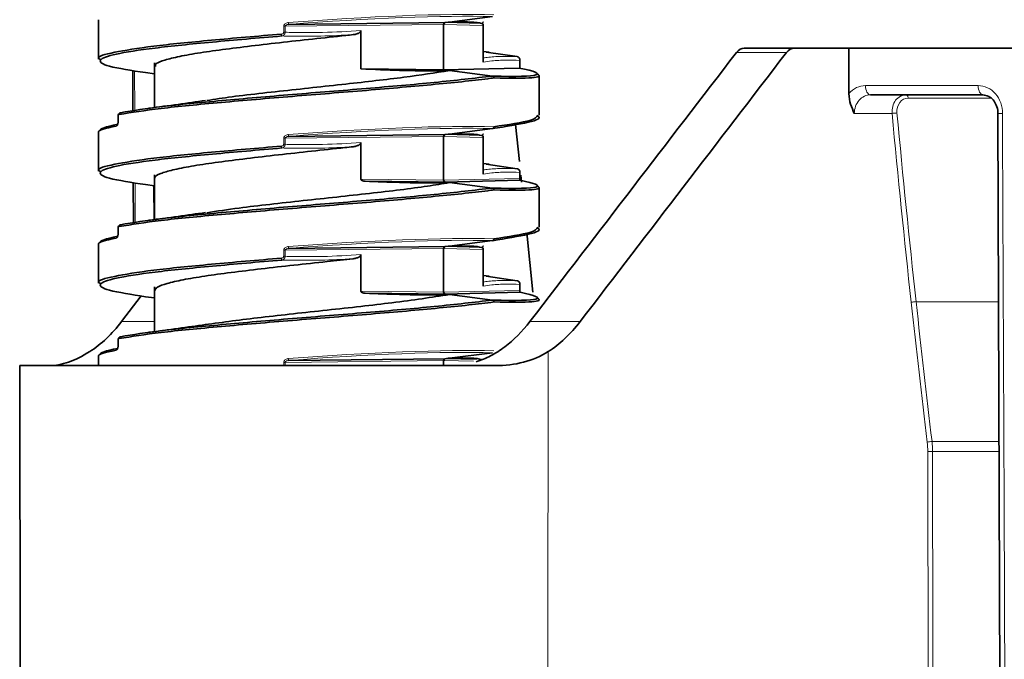
# Model space of a CAD drawing. Units: millimetres. Extents: x 0 to 153, y 0 to 371.
# Drawn here: x 14 to 40, y 333 to 350 of the extents above; entities that cross this region are included whole.
import ezdxf

# ---------------------------------------------------------------- set-up
doc = ezdxf.new("R2010")
doc.units = ezdxf.units.MM

msp = doc.modelspace()

# ---------------------------------------------------------------- linework, layer by layer
at = {"color": 7, "linetype": 'Continuous', "lineweight": 35}
for p, q in [((16.182, 349.825), (16.182, 348.77)), ((21.272, 349.699), (25.454, 349.747)), ((25.454, 349.747), (25.417, 349.697)), ((25.417, 348.482), (25.417, 349.697)), ((25.454, 349.747), (25.54, 349.757)), ((25.54, 349.757), (25.576, 349.762)), ((25.54, 349.757), (25.54, 349.757)), ((25.576, 349.762), (26.731, 349.908)), ((23.205, 349.534), (23.205, 348.507)), ((26.482, 349.672), (26.482, 348.718)), ((26.639, 348.953), (26.482, 348.974)), ((27.394, 348.835), (26.562, 348.956)), ((33.471, 349.062), (34.812, 349.062)), ((36.275, 349.062), (34.812, 349.062)), ((36.275, 349.062), (36.276, 347.845)), ((36.275, 349.062), (45.654, 349.062)), ((17.682, 348.67), (17.682, 348.204)), ((27.463, 348.525), (27.463, 348.736)), ((17.096, 348.468), (17.101, 347.383)), ((17.434, 348.407), (17.682, 348.376)), ((23.205, 348.507), (25.417, 348.482)), ((27.443, 348.529), (25.417, 348.482)), ((25.576, 348.462), (25.417, 348.482)), ((26.731, 348.316), (25.576, 348.462)), ((17.682, 347.474), (17.682, 348.172)), ((26.731, 348.316), (26.731, 348.316)), ((27.982, 347.27), (27.982, 348.325)), ((39.866, 347.812), (36.857, 347.812)), ((40.267, 347.312), (40.358, 322.053)), ((16.702, 347.236), (16.702, 347.075)), ((16.182, 346.825), (16.182, 345.77)), ((25.576, 346.762), (26.731, 346.908)), ((27.35, 347.018), (27.452, 346.029)), ((21.272, 346.699), (25.454, 346.747)), ((23.205, 346.534), (23.205, 345.552)), ((25.454, 346.747), (25.417, 346.697)), ((25.417, 345.527), (25.417, 346.697)), ((25.454, 346.747), (25.54, 346.757)), ((25.54, 346.757), (25.576, 346.762)), ((25.54, 346.757), (25.54, 346.757)), ((26.482, 346.672), (26.482, 345.718)), ((26.639, 345.953), (26.482, 345.974)), ((27.394, 345.835), (26.562, 345.956)), ((27.463, 345.575), (27.463, 345.736)), ((17.11, 345.465), (17.115, 344.385)), ((17.682, 345.67), (17.682, 345.204)), ((25.454, 345.477), (23.32, 345.501)), ((25.417, 345.527), (25.454, 345.477)), ((27.467, 345.524), (25.454, 345.477)), ((25.576, 345.462), (25.454, 345.477)), ((26.731, 345.316), (25.576, 345.462)), ((27.491, 345.657), (27.51, 345.474)), ((17.434, 345.407), (17.682, 345.376)), ((26.731, 345.316), (26.731, 345.316)), ((27.982, 344.27), (27.982, 345.325)), ((17.682, 344.474), (17.682, 345.172)), ((16.702, 344.236), (16.702, 344.075)), ((25.576, 343.762), (26.731, 343.908)), ((27.651, 344.115), (27.815, 342.527)), ((16.182, 343.825), (16.182, 342.77)), ((21.272, 343.699), (25.454, 343.747)), ((25.417, 343.697), (25.454, 343.747)), ((25.417, 342.527), (25.417, 343.697)), ((25.454, 343.747), (25.54, 343.757)), ((25.54, 343.757), (25.576, 343.762)), ((25.54, 343.757), (25.54, 343.757)), ((26.482, 343.672), (26.482, 342.718)), ((23.205, 343.534), (23.205, 342.552)), ((26.639, 342.953), (26.482, 342.974)), ((27.394, 342.835), (26.562, 342.956)), ((17.682, 342.67), (17.682, 342.204)), ((27.463, 342.575), (27.463, 342.736)), ((16.797, 341.741), (17.321, 342.428)), ((17.434, 342.407), (17.682, 342.376)), ((25.454, 342.477), (23.32, 342.501)), ((25.454, 342.477), (25.417, 342.527)), ((27.467, 342.524), (25.454, 342.477)), ((25.576, 342.462), (25.454, 342.477)), ((26.731, 342.316), (25.576, 342.462)), ((26.731, 342.316), (26.731, 342.316)), ((17.682, 341.474), (17.682, 342.172)), ((16.702, 341.236), (16.702, 341.075)), ((16.182, 340.825), (16.182, 340.562)), ((21.272, 340.699), (25.454, 340.747)), ((25.454, 340.747), (25.417, 340.697)), ((25.454, 340.747), (25.54, 340.757)), ((25.54, 340.757), (25.576, 340.762)), ((25.54, 340.757), (25.54, 340.757)), ((25.576, 340.762), (26.731, 340.908)), ((14.067, 340.562), (14.082, 332.311)), ((14.067, 340.562), (26.801, 340.562)), ((25.417, 340.562), (25.417, 340.697))]:
    msp.add_line(p, q, dxfattribs=at)
at = {"color": 8, "linetype": 'Continuous', "lineweight": 18}
for p, q in [((25.417, 349.697), (21.176, 349.649)), ((26.478, 349.672), (25.417, 349.697)), ((25.454, 349.747), (26.432, 349.724)), ((21.138, 349.488), (21.138, 349.649)), ((21.176, 349.649), (21.138, 349.649)), ((21.176, 349.488), (21.138, 349.488)), ((21.176, 349.649), (21.176, 349.488)), ((26.478, 348.689), (26.478, 349.672)), ((26.482, 349.672), (26.478, 349.672)), ((34.603, 348.944), (33.262, 348.944)), ((27.459, 348.526), (27.459, 348.736)), ((27.463, 348.736), (27.459, 348.736)), ((17.142, 348.46), (17.147, 347.39)), ((36.72, 348.061), (39.74, 348.061)), ((40.07, 347.726), (37.863, 347.726)), ((37.433, 347.313), (36.421, 347.313)), ((16.706, 347.236), (16.702, 347.236)), ((16.706, 347.075), (16.702, 347.075)), ((16.706, 347.236), (16.706, 347.075)), ((21.138, 346.488), (21.138, 346.649)), ((21.176, 346.649), (21.138, 346.649)), ((25.417, 346.697), (21.176, 346.649)), ((21.176, 346.649), (21.176, 346.488)), ((26.478, 346.672), (25.417, 346.697)), ((25.454, 346.747), (26.432, 346.724)), ((26.478, 345.689), (26.478, 346.672)), ((26.482, 346.672), (26.478, 346.672)), ((21.176, 346.488), (21.138, 346.488)), ((27.459, 345.575), (27.459, 345.736)), ((27.463, 345.736), (27.459, 345.736)), ((17.156, 345.457), (17.161, 344.392)), ((23.205, 345.552), (25.417, 345.527)), ((25.417, 345.527), (27.459, 345.575)), ((27.463, 345.575), (27.459, 345.575)), ((17.656, 344.471), (17.654, 345.38)), ((16.706, 344.236), (16.702, 344.236)), ((16.706, 344.236), (16.706, 344.075)), ((16.706, 344.075), (16.702, 344.075)), ((21.138, 343.488), (21.138, 343.649)), ((21.176, 343.649), (21.138, 343.649)), ((25.417, 343.697), (21.176, 343.649)), ((21.176, 343.649), (21.176, 343.488)), ((26.478, 343.672), (25.417, 343.697)), ((25.454, 343.747), (26.432, 343.724)), ((26.478, 342.689), (26.478, 343.672)), ((26.482, 343.672), (26.478, 343.672)), ((21.176, 343.488), (21.138, 343.488)), ((25.417, 342.527), (27.459, 342.575)), ((27.459, 342.575), (27.459, 342.736)), ((27.463, 342.736), (27.459, 342.736)), ((27.463, 342.575), (27.459, 342.575)), ((23.205, 342.552), (25.417, 342.527)), ((38.075, 342.273), (40.272, 342.273)), ((17.682, 341.741), (16.797, 341.741)), ((29.079, 341.741), (27.734, 341.741)), ((16.706, 341.236), (16.702, 341.236)), ((16.706, 341.236), (16.706, 341.075)), ((16.706, 341.075), (16.702, 341.075)), ((25.454, 340.747), (26.303, 340.727)), ((28.211, 332.311), (28.222, 340.937)), ((21.138, 340.562), (21.138, 340.649)), ((21.176, 340.649), (21.138, 340.649)), ((25.417, 340.697), (21.176, 340.649)), ((21.176, 340.649), (21.176, 340.562)), ((26.221, 340.678), (25.417, 340.697)), ((38.502, 338.528), (40.285, 338.528)), ((38.404, 325.155), (38.387, 338.261)), ((40.286, 338.261), (38.518, 338.261))]:
    msp.add_line(p, q, dxfattribs=at)
at = {"color": 7, "linetype": 'Continuous', "lineweight": 35, "flags": 128}
for points in [[(27.409, 348.83), (27.402, 348.833), (27.394, 348.835)], [(27.409, 345.83), (27.402, 345.833), (27.394, 345.835)], [(27.409, 342.83), (27.402, 342.833), (27.394, 342.835)]]:
    msp.add_lwpolyline(points, dxfattribs=at)
at = {"color": 8, "linetype": 'Continuous', "lineweight": 18, "flags": 128}
for points in [[(36.72, 348.061), (36.723, 348.012), (36.73, 347.966), (36.743, 347.922), (36.76, 347.885), (36.781, 347.854), (36.805, 347.831), (36.83, 347.817), (36.857, 347.812)], [(39.74, 348.061), (39.742, 348.012), (39.749, 347.966), (39.761, 347.922), (39.777, 347.885), (39.796, 347.854), (39.818, 347.831), (39.841, 347.817), (39.866, 347.812)], [(37.809, 347.812), (37.818, 347.81), (37.828, 347.806), (37.837, 347.798), (37.844, 347.788), (37.851, 347.775), (37.857, 347.76), (37.861, 347.744), (37.863, 347.726)], [(40.392, 347.312), (40.394, 346.812), (40.401, 344.812), (40.43, 336.812), (40.484, 322.053)], [(38.518, 338.261), (38.518, 338.061), (38.519, 337.261), (38.524, 334.061), (38.536, 325.155)]]:
    msp.add_lwpolyline(points, dxfattribs=at)
at = {"color": 8, "linetype": 'Continuous', "lineweight": 18}
for centre, radius, start, end in [((21.375, 349.747), 0.113, 178.8179, 204.7381), ((26.427, 349.774), 0.0501, 275.2888, 359.8665), ((21.18, 349.436), 0.102, 178.7393, 207.7267), ((16.777, 347.289), 0.0464, 98.7774, 184.6472), ((37.578, 346.59), 0.737, 91.0743, 101.3361), ((40.34, 354.371), 7.059, 269.4019, 270.4214), ((16.703, 346.978), 0.0473, 109.2714, 183.8312), ((21.375, 346.747), 0.113, 178.8179, 204.7381), ((26.427, 346.774), 0.0501, 275.2888, 359.8665), ((21.18, 346.436), 0.102, 178.7393, 207.7267), ((16.777, 344.289), 0.0464, 98.7774, 184.6472), ((16.703, 343.978), 0.0473, 109.2714, 183.8312), ((21.375, 343.747), 0.113, 178.8179, 204.7381), ((26.427, 343.774), 0.0501, 275.2888, 359.8665), ((21.18, 343.436), 0.102, 178.7393, 207.7267), ((38.09, 341.643), 0.631, 91.2963, 103.2948), ((16.777, 341.289), 0.0464, 98.7774, 184.6472), ((16.703, 340.978), 0.0473, 109.2714, 183.8312), ((21.375, 340.747), 0.113, 178.8179, 204.7381), ((38.517, 337.941), 0.587, 91.4181, 104.32), ((38.49, 319.258), 19.003, 89.9159, 90.3123)]:
    msp.add_arc(centre, radius, start, end, dxfattribs=at)
for centre, major_axis, ratio, start_param, end_param in [((22.082, 349.372), (5.9, 0.405), 0.073782, 0.649033, 1.705207), ((22.086, 349.322), (5.85, 0.405), 0.074406, 0.648209, 1.70512), ((22.082, 346.372), (5.9, 0.405), 0.073782, 0.649033, 1.705207), ((22.086, 346.322), (5.85, 0.405), 0.074406, 0.648209, 1.70512), ((22.082, 343.372), (5.9, 0.405), 0.073782, 0.649033, 1.705207), ((22.086, 343.322), (5.85, 0.405), 0.074406, 0.648209, 1.70512), ((22.082, 340.372), (5.9, 0.405), 0.073782, 0.649033, 1.705207), ((22.086, 340.322), (5.85, 0.405), 0.074406, 0.648209, 1.70512)]:
    msp.add_ellipse(centre, major_axis=major_axis, ratio=ratio, start_param=start_param, end_param=end_param, dxfattribs=at)
at = {"color": 7, "linetype": 'Continuous', "lineweight": 35}
for centre, major_axis, ratio, start_param, end_param in [((22.087, 348.901), (5.85, -0.528), 0.046492, 5.633728, 6.701351), ((22.082, 348.852), (5.9, -0.528), 0.046104, 5.634085, 6.417041), ((22.082, 347.352), (5.9, 0.528), 0.046104, 2.73421, 3.137467), ((22.078, 347.401), (5.85, 0.528), 0.046492, 2.73414, 3.17465), ((22.087, 345.901), (5.85, -0.528), 0.046492, 5.633728, 6.690638), ((22.082, 345.852), (5.9, -0.528), 0.046104, 5.634085, 6.417041), ((22.082, 344.352), (5.9, 0.528), 0.046104, 2.73421, 3.137467), ((22.078, 344.401), (5.85, 0.528), 0.046492, 2.73414, 3.17465), ((22.087, 342.901), (5.85, -0.528), 0.046492, 5.633728, 6.690638), ((22.082, 342.852), (5.9, -0.528), 0.046104, 5.634085, 6.417041), ((22.082, 341.352), (5.9, 0.528), 0.046104, 2.73421, 3.137467), ((22.078, 341.401), (5.85, 0.528), 0.046492, 2.73414, 3.17465)]:
    msp.add_ellipse(centre, major_axis=major_axis, ratio=ratio, start_param=start_param, end_param=end_param, dxfattribs=at)
at = {"color": 8, "linetype": 'Continuous', "lineweight": 18}
for points, knots in [([(21.138, 349.649), (21.139, 349.658), (21.141, 349.676), (21.157, 349.703), (21.187, 349.728), (21.224, 349.744), (21.252, 349.748), (21.262, 349.749)], [0, 0, 0, 0, 0.155096, 0.309799, 0.524672, 0.817656, 1, 1, 1, 1]), ([(21.272, 349.699), (21.264, 349.699), (21.244, 349.697), (21.216, 349.689), (21.192, 349.677), (21.181, 349.665), (21.177, 349.655), (21.176, 349.651), (21.176, 349.649)], [0, 0, 0, 0, 0.2095335, 0.5326803, 0.7465399, 0.880685, 0.9566926, 1, 1, 1, 1]), ([(26.478, 349.672), (26.478, 349.673), (26.478, 349.676), (26.478, 349.681), (26.476, 349.69), (26.47, 349.702), (26.462, 349.711), (26.449, 349.72), (26.439, 349.722), (26.432, 349.724)], [0, 0, 0, 0, 0.015361, 0.030922, 0.078046, 0.172707, 0.39804, 0.591859, 1, 1, 1, 1]), ([(26.477, 349.773), (26.479, 349.77), (26.482, 349.765), (26.482, 349.732), (26.482, 349.722)], [0, 0, 0, 0, 0.718978, 1, 1, 1, 1]), ([(21.078, 349.439), (21.083, 349.439), (21.096, 349.441), (21.114, 349.448), (21.128, 349.461), (21.136, 349.474), (21.137, 349.483), (21.138, 349.488)], [0, 0, 0, 0, 0.171547, 0.464753, 0.68221, 0.840935, 1, 1, 1, 1]), ([(21.176, 349.488), (21.175, 349.479), (21.174, 349.461), (21.163, 349.435), (21.142, 349.41), (21.116, 349.394), (21.097, 349.39), (21.09, 349.389)], [0, 0, 0, 0, 0.177878, 0.348583, 0.567913, 0.843885, 1, 1, 1, 1]), ([(22.999, 349.424), (22.71, 349.408), (22.159, 349.378), (21.523, 349.381), (21.176, 349.387), (21.09, 349.389)], [0, 0, 0, 0, 0.4557169, 0.8650403, 1, 1, 1, 1]), ([(21.176, 349.488), (21.251, 349.486), (21.586, 349.48), (22.263, 349.476), (22.864, 349.513), (23.205, 349.534)], [0, 0, 0, 0, 0.111184, 0.495294, 1, 1, 1, 1]), ([(26.476, 348.8), (26.527, 348.807), (26.704, 348.831), (27.01, 348.847), (27.265, 348.839), (27.394, 348.835)], [0, 0, 0, 0, 0.165735, 0.577723, 1, 1, 1, 1]), ([(27.459, 348.736), (27.335, 348.74), (27.085, 348.748), (26.759, 348.73), (26.557, 348.702), (26.48, 348.689), (26.478, 348.689)], [0, 0, 0, 0, 0.379358, 0.764094, 0.996062, 1, 1, 1, 1]), ([(27.459, 348.736), (27.459, 348.745), (27.458, 348.763), (27.449, 348.789), (27.435, 348.814), (27.42, 348.823), (27.412, 348.828)], [0, 0, 0, 0, 0.217606, 0.426435, 0.694751, 1, 1, 1, 1]), ([(39.74, 348.061), (39.91, 348.061), (40.079, 347.98), (40.26, 347.773), (40.308, 347.69), (40.374, 347.508), (40.392, 347.411), (40.392, 347.312)], [0, 0, 0, 0, 0.5, 0.5, 0.75, 0.75, 1, 1, 1, 1]), ([(36.857, 347.812), (36.742, 347.812), (36.629, 347.759), (36.468, 347.576), (36.421, 347.446), (36.421, 347.313)], [0, 0, 0, 0, 0.5, 0.5, 1, 1, 1, 1]), ([(37.433, 347.313), (37.423, 347.444), (37.458, 347.574), (37.597, 347.758), (37.7, 347.812), (37.809, 347.812)], [0, 0, 0, 0, 0.5, 0.5, 1, 1, 1, 1]), ([(37.863, 347.726), (37.774, 347.726), (37.691, 347.683), (37.581, 347.535), (37.554, 347.432), (37.564, 347.327)], [0, 0, 0, 0, 0.5, 0.5, 1, 1, 1, 1]), ([(16.706, 347.075), (16.706, 347.066), (16.705, 347.048), (16.698, 347.021), (16.686, 346.995), (16.671, 346.979), (16.66, 346.976), (16.656, 346.975)], [0, 0, 0, 0, 0.155089, 0.309784, 0.524644, 0.817611, 1, 1, 1, 1]), ([(16.731, 347.285), (16.729, 347.285), (16.724, 347.283), (16.716, 347.275), (16.71, 347.263), (16.707, 347.25), (16.706, 347.241), (16.706, 347.236)], [0, 0, 0, 0, 0.171547, 0.464753, 0.68221, 0.840935, 1, 1, 1, 1]), ([(21.138, 346.649), (21.139, 346.658), (21.141, 346.676), (21.157, 346.703), (21.187, 346.728), (21.224, 346.744), (21.252, 346.748), (21.262, 346.749)], [0, 0, 0, 0, 0.155096, 0.309799, 0.524672, 0.817656, 1, 1, 1, 1]), ([(21.272, 346.699), (21.264, 346.699), (21.244, 346.697), (21.216, 346.689), (21.192, 346.677), (21.181, 346.665), (21.177, 346.655), (21.176, 346.651), (21.176, 346.649)], [0, 0, 0, 0, 0.209534, 0.53268, 0.74654, 0.880685, 0.956693, 1, 1, 1, 1]), ([(21.176, 346.488), (21.251, 346.486), (21.586, 346.48), (22.263, 346.476), (22.864, 346.513), (23.205, 346.534)], [0, 0, 0, 0, 0.111184, 0.495294, 1, 1, 1, 1]), ([(26.478, 346.672), (26.478, 346.673), (26.478, 346.676), (26.478, 346.681), (26.476, 346.69), (26.47, 346.702), (26.462, 346.711), (26.449, 346.72), (26.439, 346.722), (26.432, 346.724)], [0, 0, 0, 0, 0.015361, 0.030922, 0.078046, 0.172707, 0.39804, 0.591859, 1, 1, 1, 1]), ([(26.477, 346.773), (26.479, 346.77), (26.482, 346.765), (26.482, 346.732), (26.482, 346.722)], [0, 0, 0, 0, 0.7189779, 1, 1, 1, 1]), ([(21.078, 346.439), (21.083, 346.439), (21.096, 346.441), (21.114, 346.448), (21.128, 346.461), (21.136, 346.474), (21.137, 346.483), (21.138, 346.488)], [0, 0, 0, 0, 0.171547, 0.464753, 0.68221, 0.840935, 1, 1, 1, 1]), ([(21.176, 346.488), (21.175, 346.479), (21.174, 346.461), (21.163, 346.435), (21.142, 346.41), (21.116, 346.394), (21.097, 346.39), (21.09, 346.389)], [0, 0, 0, 0, 0.177878, 0.348583, 0.567913, 0.843885, 1, 1, 1, 1]), ([(22.999, 346.424), (22.71, 346.408), (22.159, 346.378), (21.523, 346.381), (21.176, 346.387), (21.09, 346.389)], [0, 0, 0, 0, 0.4557168, 0.8650402, 1, 1, 1, 1]), ([(26.476, 345.8), (26.527, 345.807), (26.704, 345.831), (27.01, 345.847), (27.265, 345.839), (27.394, 345.835)], [0, 0, 0, 0, 0.165735, 0.577723, 1, 1, 1, 1]), ([(27.459, 345.736), (27.335, 345.74), (27.085, 345.748), (26.759, 345.73), (26.557, 345.702), (26.48, 345.689), (26.478, 345.689)], [0, 0, 0, 0, 0.379358, 0.764094, 0.996062, 1, 1, 1, 1]), ([(27.459, 345.736), (27.459, 345.745), (27.458, 345.763), (27.449, 345.789), (27.435, 345.814), (27.42, 345.823), (27.412, 345.828)], [0, 0, 0, 0, 0.217606, 0.426435, 0.694751, 1, 1, 1, 1]), ([(27.467, 345.524), (27.467, 345.525), (27.465, 345.527), (27.463, 345.534), (27.461, 345.547), (27.459, 345.559), (27.459, 345.569), (27.459, 345.573), (27.459, 345.575)], [0, 0, 0, 0, 0.209585, 0.532711, 0.746555, 0.880692, 0.956694, 1, 1, 1, 1]), ([(16.731, 344.285), (16.729, 344.285), (16.724, 344.283), (16.716, 344.275), (16.71, 344.263), (16.707, 344.25), (16.706, 344.241), (16.706, 344.236)], [0, 0, 0, 0, 0.171547, 0.464753, 0.68221, 0.840935, 1, 1, 1, 1]), ([(16.706, 344.075), (16.706, 344.066), (16.705, 344.048), (16.698, 344.021), (16.686, 343.995), (16.671, 343.979), (16.66, 343.976), (16.656, 343.975)], [0, 0, 0, 0, 0.155089, 0.309784, 0.524644, 0.817611, 1, 1, 1, 1]), ([(21.138, 343.649), (21.139, 343.658), (21.141, 343.676), (21.157, 343.703), (21.187, 343.728), (21.224, 343.744), (21.252, 343.748), (21.262, 343.749)], [0, 0, 0, 0, 0.155096, 0.309799, 0.524672, 0.817656, 1, 1, 1, 1]), ([(21.272, 343.699), (21.264, 343.699), (21.244, 343.697), (21.216, 343.689), (21.192, 343.677), (21.181, 343.665), (21.177, 343.655), (21.176, 343.651), (21.176, 343.649)], [0, 0, 0, 0, 0.209534, 0.53268, 0.74654, 0.880685, 0.956693, 1, 1, 1, 1]), ([(26.478, 343.672), (26.478, 343.673), (26.478, 343.676), (26.478, 343.681), (26.476, 343.69), (26.47, 343.702), (26.462, 343.711), (26.449, 343.72), (26.439, 343.722), (26.432, 343.724)], [0, 0, 0, 0, 0.015361, 0.030922, 0.078046, 0.172707, 0.39804, 0.591859, 1, 1, 1, 1]), ([(26.477, 343.773), (26.479, 343.77), (26.482, 343.765), (26.482, 343.732), (26.482, 343.722)], [0, 0, 0, 0, 0.718978, 1, 1, 1, 1]), ([(21.078, 343.439), (21.083, 343.439), (21.096, 343.441), (21.114, 343.448), (21.128, 343.461), (21.136, 343.474), (21.137, 343.483), (21.138, 343.488)], [0, 0, 0, 0, 0.171547, 0.464753, 0.68221, 0.840935, 1, 1, 1, 1]), ([(21.176, 343.488), (21.175, 343.479), (21.174, 343.461), (21.163, 343.435), (21.142, 343.41), (21.116, 343.394), (21.097, 343.39), (21.09, 343.389)], [0, 0, 0, 0, 0.177878, 0.348583, 0.567913, 0.843885, 1, 1, 1, 1]), ([(22.999, 343.424), (22.71, 343.408), (22.159, 343.378), (21.523, 343.381), (21.176, 343.387), (21.09, 343.389)], [0, 0, 0, 0, 0.455716, 0.865039, 1, 1, 1, 1]), ([(21.176, 343.488), (21.251, 343.486), (21.586, 343.48), (22.263, 343.476), (22.864, 343.513), (23.205, 343.534)], [0, 0, 0, 0, 0.111185, 0.495295, 1, 1, 1, 1]), ([(26.476, 342.8), (26.527, 342.807), (26.704, 342.831), (27.01, 342.847), (27.265, 342.839), (27.394, 342.835)], [0, 0, 0, 0, 0.165735, 0.577723, 1, 1, 1, 1]), ([(27.459, 342.736), (27.459, 342.745), (27.458, 342.763), (27.449, 342.789), (27.435, 342.814), (27.42, 342.823), (27.412, 342.828)], [0, 0, 0, 0, 0.217606, 0.426435, 0.694751, 1, 1, 1, 1]), ([(27.459, 342.736), (27.335, 342.74), (27.085, 342.748), (26.759, 342.73), (26.557, 342.702), (26.48, 342.689), (26.478, 342.689)], [0, 0, 0, 0, 0.3793581, 0.7640939, 0.9960616, 1, 1, 1, 1]), ([(27.467, 342.524), (27.467, 342.525), (27.465, 342.527), (27.463, 342.534), (27.461, 342.547), (27.459, 342.559), (27.459, 342.569), (27.459, 342.573), (27.459, 342.575)], [0, 0, 0, 0, 0.209585, 0.532711, 0.746555, 0.880692, 0.956694, 1, 1, 1, 1]), ([(16.731, 341.285), (16.729, 341.285), (16.724, 341.283), (16.716, 341.275), (16.71, 341.263), (16.707, 341.25), (16.706, 341.241), (16.706, 341.236)], [0, 0, 0, 0, 0.171547, 0.464753, 0.68221, 0.840935, 1, 1, 1, 1]), ([(16.706, 341.075), (16.706, 341.066), (16.705, 341.048), (16.698, 341.021), (16.686, 340.995), (16.671, 340.979), (16.66, 340.976), (16.656, 340.975)], [0, 0, 0, 0, 0.155089, 0.309784, 0.524644, 0.817611, 1, 1, 1, 1]), ([(21.138, 340.649), (21.139, 340.658), (21.141, 340.676), (21.157, 340.703), (21.187, 340.728), (21.224, 340.744), (21.252, 340.748), (21.262, 340.749)], [0, 0, 0, 0, 0.155096, 0.309799, 0.524672, 0.817656, 1, 1, 1, 1]), ([(21.272, 340.699), (21.264, 340.699), (21.244, 340.697), (21.216, 340.689), (21.192, 340.677), (21.181, 340.665), (21.177, 340.655), (21.176, 340.651), (21.176, 340.649)], [0, 0, 0, 0, 0.209534, 0.53268, 0.74654, 0.880685, 0.956693, 1, 1, 1, 1])]:
    msp.add_open_spline(points, degree=3, knots=knots, dxfattribs=at)
at = {"color": 7, "linetype": 'Continuous', "lineweight": 35}
for points, knots in [([(26.432, 349.724), (26.365, 349.741), (26.245, 349.771), (25.757, 349.762), (25.54, 349.757)], [0, 0, 0, 0, 0.555271, 1, 1, 1, 1]), ([(26.482, 349.672), (26.482, 349.672), (26.482, 349.677), (26.482, 349.688), (26.482, 349.699), (26.482, 349.705), (26.482, 349.707)], [0, 0, 0, 0, 0.0218799, 0.3978472, 0.7883158, 1, 1, 1, 1]), ([(16.252, 348.749), (16.226, 348.763), (16.097, 348.832), (16.54, 348.95), (17.565, 349.117), (19.146, 349.274), (20.434, 349.384), (21.078, 349.439)], [0, 0, 0, 0, 0.061265, 0.295958, 0.530604, 0.765303, 1, 1, 1, 1]), ([(17.706, 348.574), (17.701, 348.59), (17.687, 348.64), (17.861, 348.719), (18.211, 348.816), (18.732, 348.916), (19.391, 349.012), (20.161, 349.108), (21.013, 349.209), (21.908, 349.306), (22.576, 349.376), (22.934, 349.416), (22.999, 349.424)], [0, 0, 0, 0, 0.05699, 0.171151, 0.285671, 0.40133, 0.515659, 0.630003, 0.745663, 0.860169, 0.974342, 1, 1, 1, 1]), ([(23.205, 349.534), (23.204, 349.529), (23.203, 349.518), (23.19, 349.497), (23.157, 349.469), (23.091, 349.439), (23.033, 349.429), (22.999, 349.424)], [0, 0, 0, 0, 0.06031, 0.13921, 0.279553, 0.590406, 1, 1, 1, 1]), ([(21.09, 349.389), (20.45, 349.334), (19.17, 349.224), (17.611, 349.067), (16.549, 348.901), (16.128, 348.743), (16.347, 348.575), (17.064, 348.465), (17.434, 348.407)], [0, 0, 0, 0, 0.1648325, 0.329664, 0.4944666, 0.6592895, 0.8240994, 1, 1, 1, 1]), ([(26.482, 348.718), (26.482, 348.709), (26.481, 348.699), (26.478, 348.689), (26.478, 348.689)], [0, 0, 0, 0, 0.943182, 1, 1, 1, 1]), ([(27.462, 348.736), (27.463, 348.739), (27.463, 348.751), (27.459, 348.774), (27.447, 348.801), (27.43, 348.821), (27.416, 348.827), (27.412, 348.828)], [0, 0, 0, 0, 0.054539, 0.30415, 0.576569, 0.880929, 1, 1, 1, 1]), ([(19.084, 347.658), (19.188, 347.676), (19.666, 347.759), (21.017, 347.909), (22.766, 348.096), (24.427, 348.284), (25.194, 348.403), (25.576, 348.462)], [0, 0, 0, 0, 0.067597, 0.310813, 0.552641, 0.777024, 1, 1, 1, 1]), ([(23.205, 348.507), (23.557, 348.492), (24.325, 348.459), (25.102, 348.451), (25.478, 348.46), (25.576, 348.462)], [0, 0, 0, 0, 0.385392, 0.839797, 1, 1, 1, 1]), ([(26.768, 348.267), (26.74, 348.263), (26.307, 348.205), (25.257, 348.096), (23.384, 347.931), (21.357, 347.773), (19.425, 347.607), (17.751, 347.45), (17.071, 347.34), (16.731, 347.285)], [0, 0, 0, 0, 0.011051, 0.175876, 0.340681, 0.505518, 0.670321, 0.835161, 1, 1, 1, 1]), ([(16.77, 347.335), (17.107, 347.39), (17.781, 347.5), (19.442, 347.657), (21.36, 347.823), (23.363, 347.981), (25.298, 348.149), (26.243, 348.259), (26.731, 348.316)], [0, 0, 0, 0, 0.164834, 0.329666, 0.494469, 0.659293, 0.824104, 1, 1, 1, 1]), ([(17.682, 348.204), (17.682, 348.2), (17.682, 348.195), (17.682, 348.185), (17.682, 348.178), (17.682, 348.173), (17.682, 348.172)], [0, 0, 0, 0, 0.482275, 0.692772, 0.905489, 1, 1, 1, 1]), ([(26.768, 348.267), (26.768, 348.268), (26.767, 348.276), (26.764, 348.289), (26.755, 348.303), (26.744, 348.313), (26.735, 348.315), (26.731, 348.316)], [0, 0, 0, 0, 0.061334, 0.312853, 0.542006, 0.771, 1, 1, 1, 1]), ([(36.276, 347.845), (36.277, 347.746), (36.296, 347.65), (36.35, 347.474), (36.385, 347.392), (36.421, 347.313)], [0, 0, 0, 0, 0.5, 0.5, 1, 1, 1, 1]), ([(19.042, 347.661), (18.8, 347.626), (18.31, 347.556), (17.789, 347.488), (17.525, 347.453)], [0, 0, 0, 0, 0.4939772, 1, 1, 1, 1]), ([(39.859, 347.811), (39.913, 347.805), (40.011, 347.793), (40.142, 347.686), (40.229, 347.54), (40.269, 347.406), (40.264, 347.328), (40.263, 347.313)], [0, 0, 0, 0, 0.281569, 0.509242, 0.720604, 0.943572, 1, 1, 1, 1]), ([(16.767, 347.333), (16.762, 347.332), (16.748, 347.33), (16.729, 347.315), (16.712, 347.292), (16.703, 347.264), (16.702, 347.244), (16.702, 347.236)], [0, 0, 0, 0, 0.120422, 0.339114, 0.577137, 0.829402, 1, 1, 1, 1]), ([(16.702, 347.075), (16.701, 347.071), (16.701, 347.061), (16.699, 347.048), (16.695, 347.035), (16.69, 347.025), (16.686, 347.021), (16.687, 347.022), (16.688, 347.022)], [0, 0, 0, 0, 0.119961, 0.26748, 0.437728, 0.651427, 0.92691, 1, 1, 1, 1]), ([(27.912, 347.249), (27.919, 347.247), (28.07, 347.191), (27.773, 347.075), (27.086, 346.965), (26.731, 346.907)], [0, 0, 0, 0, 0.020989, 0.494645, 1, 1, 1, 1]), ([(26.764, 346.957), (27.152, 347.014), (27.853, 347.118), (27.915, 347.223), (27.943, 347.27)], [0, 0, 0, 0, 0.552125, 1, 1, 1, 1]), ([(26.731, 346.908), (26.735, 346.909), (26.745, 346.911), (26.756, 346.923), (26.763, 346.939), (26.764, 346.951), (26.764, 346.957)], [0, 0, 0, 0, 0.249998, 0.499998, 0.749999, 1, 1, 1, 1]), ([(23.205, 346.534), (23.204, 346.529), (23.203, 346.518), (23.19, 346.497), (23.157, 346.469), (23.091, 346.439), (23.033, 346.429), (22.999, 346.424)], [0, 0, 0, 0, 0.06031, 0.13921, 0.279553, 0.590406, 1, 1, 1, 1]), ([(26.432, 346.724), (26.365, 346.741), (26.245, 346.771), (25.757, 346.762), (25.54, 346.757)], [0, 0, 0, 0, 0.555271, 1, 1, 1, 1]), ([(26.482, 346.672), (26.482, 346.672), (26.482, 346.677), (26.482, 346.688), (26.482, 346.699), (26.482, 346.705), (26.482, 346.707)], [0, 0, 0, 0, 0.02188, 0.397847, 0.788316, 1, 1, 1, 1]), ([(16.252, 345.749), (16.226, 345.763), (16.097, 345.832), (16.54, 345.95), (17.565, 346.117), (19.146, 346.274), (20.434, 346.384), (21.078, 346.439)], [0, 0, 0, 0, 0.061265, 0.295958, 0.530604, 0.765303, 1, 1, 1, 1]), ([(21.09, 346.389), (20.45, 346.334), (19.17, 346.224), (17.611, 346.067), (16.549, 345.901), (16.128, 345.743), (16.347, 345.575), (17.064, 345.465), (17.434, 345.407)], [0, 0, 0, 0, 0.164833, 0.329664, 0.494467, 0.659289, 0.824099, 1, 1, 1, 1]), ([(17.698, 345.574), (17.693, 345.581), (17.665, 345.621), (17.796, 345.693), (18.093, 345.788), (18.572, 345.888), (19.193, 345.986), (19.936, 346.081), (20.768, 346.181), (21.654, 346.279), (22.41, 346.358), (22.851, 346.407), (22.999, 346.424)], [0, 0, 0, 0, 0.024604, 0.139411, 0.253334, 0.368924, 0.483872, 0.597701, 0.713241, 0.828317, 0.942078, 1, 1, 1, 1]), ([(27.462, 345.736), (27.463, 345.739), (27.463, 345.751), (27.459, 345.774), (27.447, 345.801), (27.43, 345.821), (27.416, 345.827), (27.412, 345.828)], [0, 0, 0, 0, 0.054539, 0.30415, 0.576569, 0.880929, 1, 1, 1, 1]), ([(19.078, 344.657), (19.353, 344.698), (20.058, 344.804), (21.66, 344.979), (23.464, 345.173), (24.809, 345.333), (25.387, 345.43), (25.576, 345.462)], [0, 0, 0, 0, 0.155541, 0.399023, 0.641064, 0.882763, 1, 1, 1, 1]), ([(23.32, 345.501), (23.298, 345.503), (23.269, 345.506), (23.234, 345.519), (23.218, 345.528), (23.209, 345.539), (23.205, 345.546), (23.205, 345.551), (23.205, 345.552)], [0, 0, 0, 0, 0.507885, 0.657927, 0.829552, 0.898853, 0.968885, 1, 1, 1, 1]), ([(23.32, 345.501), (23.633, 345.488), (24.357, 345.459), (25.102, 345.451), (25.478, 345.46), (25.576, 345.462)], [0, 0, 0, 0, 0.3589567, 0.832907, 1, 1, 1, 1]), ([(26.482, 345.718), (26.482, 345.709), (26.481, 345.699), (26.478, 345.689), (26.478, 345.689)], [0, 0, 0, 0, 0.9431823, 1, 1, 1, 1]), ([(27.477, 345.522), (27.476, 345.524), (27.474, 345.526), (27.468, 345.539), (27.464, 345.553), (27.463, 345.566), (27.463, 345.573), (27.463, 345.575)], [0, 0, 0, 0, 0.328742, 0.583644, 0.776093, 0.9373, 1, 1, 1, 1]), ([(26.768, 345.267), (26.74, 345.263), (26.307, 345.205), (25.257, 345.096), (23.384, 344.931), (21.357, 344.773), (19.425, 344.607), (17.751, 344.45), (17.071, 344.34), (16.731, 344.285)], [0, 0, 0, 0, 0.011051, 0.175876, 0.340681, 0.505518, 0.670321, 0.835161, 1, 1, 1, 1]), ([(16.77, 344.335), (17.107, 344.39), (17.781, 344.5), (19.442, 344.657), (21.36, 344.823), (23.363, 344.981), (25.298, 345.149), (26.243, 345.259), (26.731, 345.316)], [0, 0, 0, 0, 0.164834, 0.329666, 0.494469, 0.659293, 0.824104, 1, 1, 1, 1]), ([(17.682, 345.204), (17.682, 345.2), (17.682, 345.195), (17.682, 345.185), (17.682, 345.178), (17.682, 345.173), (17.682, 345.172)], [0, 0, 0, 0, 0.482275, 0.692772, 0.905489, 1, 1, 1, 1]), ([(26.768, 345.267), (26.768, 345.268), (26.767, 345.276), (26.764, 345.289), (26.755, 345.303), (26.744, 345.313), (26.735, 345.315), (26.731, 345.316)], [0, 0, 0, 0, 0.061334, 0.312853, 0.542006, 0.771, 1, 1, 1, 1]), ([(19.042, 344.661), (18.8, 344.626), (18.31, 344.556), (17.789, 344.488), (17.525, 344.453)], [0, 0, 0, 0, 0.493977, 1, 1, 1, 1]), ([(16.767, 344.333), (16.762, 344.332), (16.748, 344.33), (16.729, 344.315), (16.712, 344.292), (16.703, 344.264), (16.702, 344.244), (16.702, 344.236)], [0, 0, 0, 0, 0.120422, 0.339114, 0.577137, 0.829402, 1, 1, 1, 1]), ([(27.912, 344.249), (27.919, 344.247), (28.07, 344.191), (27.773, 344.075), (27.086, 343.965), (26.731, 343.907)], [0, 0, 0, 0, 0.020989, 0.494645, 1, 1, 1, 1]), ([(26.764, 343.957), (27.152, 344.014), (27.853, 344.118), (27.915, 344.223), (27.943, 344.27)], [0, 0, 0, 0, 0.5521254, 1, 1, 1, 1]), ([(16.702, 344.075), (16.701, 344.071), (16.701, 344.061), (16.699, 344.048), (16.695, 344.035), (16.69, 344.025), (16.686, 344.021), (16.687, 344.022), (16.688, 344.022)], [0, 0, 0, 0, 0.119961, 0.26748, 0.437728, 0.651427, 0.92691, 1, 1, 1, 1]), ([(26.731, 343.908), (26.735, 343.909), (26.745, 343.911), (26.756, 343.923), (26.763, 343.939), (26.764, 343.951), (26.764, 343.957)], [0, 0, 0, 0, 0.249998, 0.499998, 0.749999, 1, 1, 1, 1]), ([(26.432, 343.724), (26.365, 343.741), (26.245, 343.771), (25.757, 343.762), (25.54, 343.757)], [0, 0, 0, 0, 0.555271, 1, 1, 1, 1]), ([(26.482, 343.672), (26.482, 343.672), (26.482, 343.677), (26.482, 343.688), (26.482, 343.699), (26.482, 343.705), (26.482, 343.707)], [0, 0, 0, 0, 0.02188, 0.397847, 0.788316, 1, 1, 1, 1]), ([(16.252, 342.749), (16.226, 342.763), (16.097, 342.832), (16.54, 342.95), (17.565, 343.117), (19.146, 343.274), (20.434, 343.384), (21.078, 343.439)], [0, 0, 0, 0, 0.061265, 0.295958, 0.530604, 0.765303, 1, 1, 1, 1]), ([(21.09, 343.389), (20.45, 343.334), (19.17, 343.224), (17.611, 343.067), (16.549, 342.901), (16.128, 342.743), (16.347, 342.575), (17.064, 342.465), (17.434, 342.407)], [0, 0, 0, 0, 0.164833, 0.329664, 0.494467, 0.659289, 0.824099, 1, 1, 1, 1]), ([(17.688, 342.574), (17.701, 342.605), (17.728, 342.668), (17.994, 342.76), (18.421, 342.86), (19.006, 342.959), (19.718, 343.053), (20.528, 343.153), (21.402, 343.252), (22.242, 343.34), (22.767, 343.398), (22.999, 343.424)], [0, 0, 0, 0, 0.107533, 0.221231, 0.33655, 0.451921, 0.565627, 0.680846, 0.796297, 0.910037, 1, 1, 1, 1]), ([(23.205, 343.534), (23.204, 343.529), (23.203, 343.518), (23.19, 343.497), (23.157, 343.469), (23.091, 343.439), (23.033, 343.429), (22.999, 343.424)], [0, 0, 0, 0, 0.06031, 0.13921, 0.279553, 0.590406, 1, 1, 1, 1]), ([(27.462, 342.736), (27.463, 342.739), (27.463, 342.751), (27.459, 342.774), (27.447, 342.801), (27.43, 342.821), (27.416, 342.827), (27.412, 342.828)], [0, 0, 0, 0, 0.054539, 0.30415, 0.576569, 0.880929, 1, 1, 1, 1]), ([(26.482, 342.718), (26.482, 342.709), (26.481, 342.699), (26.478, 342.689), (26.478, 342.689)], [0, 0, 0, 0, 0.943182, 1, 1, 1, 1]), ([(27.477, 342.522), (27.476, 342.524), (27.474, 342.526), (27.468, 342.539), (27.464, 342.553), (27.463, 342.566), (27.463, 342.573), (27.463, 342.575)], [0, 0, 0, 0, 0.328742, 0.5836437, 0.7760934, 0.9372998, 1, 1, 1, 1]), ([(16.77, 341.335), (17.107, 341.39), (17.781, 341.5), (19.442, 341.657), (21.36, 341.823), (23.363, 341.981), (25.298, 342.149), (26.243, 342.259), (26.731, 342.316)], [0, 0, 0, 0, 0.164834, 0.329666, 0.494469, 0.659293, 0.824104, 1, 1, 1, 1]), ([(19.037, 341.66), (19.516, 341.724), (20.477, 341.853), (22.31, 342.047), (24.186, 342.253), (25.097, 342.39), (25.576, 342.462)], [0, 0, 0, 0, 0.241545, 0.484459, 0.728876, 1, 1, 1, 1]), ([(23.32, 342.501), (23.298, 342.503), (23.269, 342.506), (23.234, 342.519), (23.218, 342.528), (23.209, 342.539), (23.205, 342.546), (23.205, 342.551), (23.205, 342.552)], [0, 0, 0, 0, 0.507885, 0.657927, 0.829552, 0.898853, 0.968885, 1, 1, 1, 1]), ([(23.32, 342.501), (23.633, 342.488), (24.357, 342.459), (25.102, 342.451), (25.478, 342.46), (25.576, 342.462)], [0, 0, 0, 0, 0.358957, 0.832907, 1, 1, 1, 1]), ([(26.768, 342.267), (26.768, 342.268), (26.767, 342.276), (26.764, 342.289), (26.755, 342.303), (26.744, 342.313), (26.735, 342.315), (26.731, 342.316)], [0, 0, 0, 0, 0.061334, 0.312853, 0.542006, 0.771, 1, 1, 1, 1]), ([(26.768, 342.267), (26.74, 342.263), (26.307, 342.205), (25.257, 342.096), (23.384, 341.931), (21.357, 341.773), (19.425, 341.607), (17.751, 341.45), (17.071, 341.34), (16.731, 341.285)], [0, 0, 0, 0, 0.0110514, 0.1758761, 0.3406813, 0.5055178, 0.670321, 0.8351613, 1, 1, 1, 1]), ([(17.682, 342.204), (17.682, 342.2), (17.682, 342.195), (17.682, 342.185), (17.682, 342.178), (17.682, 342.173), (17.682, 342.172)], [0, 0, 0, 0, 0.482275, 0.692772, 0.905489, 1, 1, 1, 1]), ([(19.042, 341.661), (18.8, 341.626), (18.31, 341.556), (17.789, 341.488), (17.525, 341.453)], [0, 0, 0, 0, 0.493977, 1, 1, 1, 1]), ([(27.734, 341.741), (27.525, 341.469), (27.299, 341.243), (26.935, 340.97), (26.809, 340.89), (26.552, 340.757), (26.422, 340.703), (26.291, 340.661)], [0, 0, 0, 0, 0.5, 0.5, 0.75, 0.75, 1, 1, 1, 1]), ([(16.767, 341.333), (16.762, 341.332), (16.748, 341.33), (16.729, 341.315), (16.712, 341.292), (16.703, 341.264), (16.702, 341.244), (16.702, 341.236)], [0, 0, 0, 0, 0.120422, 0.339114, 0.577137, 0.829402, 1, 1, 1, 1]), ([(16.702, 341.075), (16.701, 341.071), (16.701, 341.061), (16.699, 341.048), (16.695, 341.035), (16.69, 341.025), (16.686, 341.021), (16.687, 341.022), (16.688, 341.022)], [0, 0, 0, 0, 0.119961, 0.26748, 0.437728, 0.651427, 0.92691, 1, 1, 1, 1]), ([(15.942, 340.937), (15.743, 340.81), (15.553, 340.717), (15.197, 340.593), (15.03, 340.562), (14.883, 340.562)], [0, 0, 0, 0, 0.5, 0.5, 1, 1, 1, 1]), ([(26.432, 340.724), (26.365, 340.741), (26.245, 340.771), (25.757, 340.762), (25.54, 340.757)], [0, 0, 0, 0, 0.555271, 1, 1, 1, 1]), ([(26.801, 340.562), (27.072, 340.562), (27.326, 340.592), (27.801, 340.715), (28.023, 340.81), (28.222, 340.937)], [0, 0, 0, 0, 0.5, 0.5, 1, 1, 1, 1])]:
    msp.add_open_spline(points, degree=3, knots=knots, dxfattribs=at)
for points in [[(27.734, 341.741), (29.576, 344.143), (31.419, 346.544), (33.262, 348.944)], [(29.079, 341.741), (30.92, 344.143), (32.761, 346.544), (34.603, 348.944)], [(33.262, 348.944), (33.321, 349.02), (33.394, 349.062), (33.471, 349.062)], [(34.812, 349.062), (34.735, 349.062), (34.662, 349.02), (34.603, 348.944)], [(15.942, 340.937), (16.254, 341.136), (16.539, 341.404), (16.797, 341.741)], [(28.222, 340.937), (28.536, 341.136), (28.821, 341.404), (29.079, 341.741)]]:
    msp.add_open_spline(points, degree=3, dxfattribs=at)
at = {"color": 8, "linetype": 'Continuous', "lineweight": 18}
for points in [[(36.276, 347.845), (36.394, 347.983), (36.554, 348.061), (36.72, 348.061)], [(37.945, 342.257), (37.76, 343.939), (37.59, 345.624), (37.433, 347.313)], [(37.564, 347.327), (37.721, 345.639), (37.891, 343.954), (38.075, 342.273)], [(38.372, 338.51), (38.224, 339.757), (38.082, 341.006), (37.945, 342.257)], [(38.075, 342.273), (38.212, 341.023), (38.355, 339.775), (38.502, 338.528)], [(38.387, 338.261), (38.387, 338.344), (38.382, 338.427), (38.372, 338.51)], [(38.502, 338.528), (38.513, 338.44), (38.518, 338.351), (38.518, 338.261)]]:
    msp.add_open_spline(points, degree=3, dxfattribs=at)

doc.saveas('drawing.dxf')
